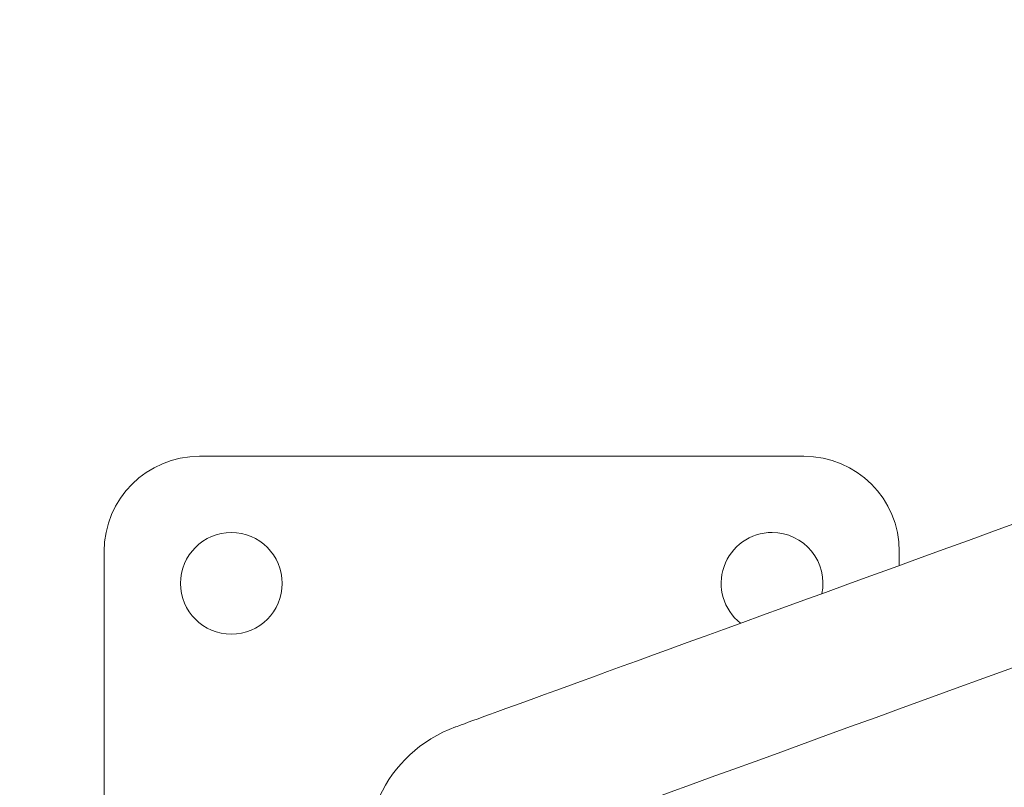
# Model space of a CAD drawing. Units: millimetres. Extents: x -27833 to 21209, y -4801 to 3474.
# Drawn here: x -27210 to -27055, y -507 to -386 of the extents above; entities that cross this region are included whole.
import ezdxf

# ---------------------------------------------------------------- set-up
doc = ezdxf.new("R2010")
doc.units = ezdxf.units.MM
doc.header["$MEASUREMENT"] = 0
doc.styles.get("Standard").update_dxf_attribs({"font": 'arial.ttf'})
doc.dimstyles.get("Standard").update_dxf_attribs({"dimtxt": 0.18, "dimasz": 0.18, "dimexe": 0.18, "dimexo": 0.0625, "dimgap": 0.09, "dimtad": 0, "dimtih": 1, "dimtoh": 1, "dimdec": 4, "dimzin": 0, "dimdsep": 46, "dimtxsty": 'Standard', "dimcen": 0.09, "dimadec": 0, "dimazin": 0, "dimtfac": 1, "dimtdec": 4, "dimtofl": 0, "dimtmove": 0, "dimatfit": 3, "dimfxl": 1, "dimtolj": 1, "dimtzin": 0, "dimarcsym": 0})

# ---------------------------------------------------------------- blocks, each defined once
blk = doc.blocks.new('*D3')
at = {"color": 0, "lineweight": -2, "transparency": 16777216}
for p, q in [((-27196.29, 1386.61), (-27196.29, 1446.79)), ((-26996.29, 1446.61), (-11614.55, 1446.61)), ((-11414.55, 1386.61), (-11414.55, 1446.79))]:
    blk.add_line(p, q, dxfattribs=at)
at = {"color": 0, "transparency": 16777216}
for points in [[(-26996.29, 1479.94), (-26996.29, 1413.28), (-27196.29, 1446.61)], [(-11614.55, 1479.94), (-11614.55, 1413.28), (-11414.55, 1446.61)]]:
    blk.add_solid(points, dxfattribs=at)
at = {"layer": 'Defpoints', "color": 0, "transparency": 16777216}
for p in [(-11414.55, 1446.61), (-27196.29, -516.95), (-11414.55, -862.17)]:
    blk.add_point(p, dxfattribs=at)
at = {"color": 0, "lineweight": 15, "transparency": 16777216, "insert": (-19305.42, 1750.84), "char_height": 400, "attachment_point": 5}
blk.add_mtext('\\A1;1580', dxfattribs=at)
blk = doc.blocks.new('*D4')
at = {"color": 0, "lineweight": -2, "transparency": 16777216}
for p, q in [((-27206.37, 1388.07), (-27266.55, 1388.07)), ((-27266.37, 1188.07), (-27266.37, -4598.78)), ((-27206.37, -4798.78), (-27266.55, -4798.78))]:
    blk.add_line(p, q, dxfattribs=at)
at = {"color": 0, "transparency": 16777216}
for points in [[(-27299.7, 1188.07), (-27233.04, 1188.07), (-27266.37, 1388.07)], [(-27299.7, -4598.78), (-27233.04, -4598.78), (-27266.37, -4798.78)]]:
    blk.add_solid(points, dxfattribs=at)
at = {"layer": 'Defpoints', "color": 0, "transparency": 16777216}
for p in [(-14908.54, 1388.07), (-27266.37, -4798.78), (-20172.03, -4798.78)]:
    blk.add_point(p, dxfattribs=at)
at = {"color": 0, "lineweight": 15, "transparency": 16777216, "insert": (-27570.6, -1705.36), "char_height": 400, "attachment_point": 5, "rotation": 90}
blk.add_mtext('\\A1;620', dxfattribs=at)

msp = doc.modelspace()

# ---------------------------------------------------------------- linework, layer by layer
at = {"color": 0, "linetype": 'Continuous', "lineweight": 0}
for p, q in [((-27181.28566, -454.44993), (-27086.28566, -454.44993)), ((-27196.28566, -564.44993), (-27196.28566, -469.44993)), ((-27071.28566, -469.44993), (-27071.28566, -471.641))]:
    msp.add_line(p, q, dxfattribs=at)
for centre, radius, start, end in [((-27181.28566, -469.44993), 15, 90, 180), ((-27086.28566, -469.44993), 15, 360, 90), ((-27176.28566, -474.44993), 8, 90, 270), ((-27176.28566, -474.44993), 8, 270, 90), ((-27091.28566, -474.44993), 8, 90, 231.6759709), ((-27091.28566, -474.44993), 8, 348.3242332, 90), ((-27133.78693, -516.95031), 21.2, 110.0001021, 200.0001021)]:
    msp.add_arc(centre, radius, start, end, dxfattribs=at)
msp.add_ellipse((-26448.76437, -245.06052), major_axis=(-692.27342, -251.96831), ratio=0.000001, start_param=0, end_param=1.601528955, dxfattribs=at)
at = {"color": 0, "linetype": 'Continuous', "lineweight": 0, "extrusion": (0, 0, -1)}
for centre, major_axis, start_param, end_param in [((-26441.51351, -264.98199), (-712.19489, -259.21918), -1.600669088, -0.000000044), ((-26434.26265, -284.90347), (-692.27342, -251.96831), -1.587788676, 0)]:
    msp.add_ellipse(centre, major_axis=major_axis, ratio=0.000001, start_param=start_param, end_param=end_param, dxfattribs=at)

# ---------------------------------------------------------------- dimensions: what is measured, and where the dimension line sits
at = {"lineweight": 15}
dim = msp.add_linear_dim(base=(-11414.54688, 1446.61047), p1=(-27196.28566, -516.94993), p2=(-11414.54688, -862.17034), text='1580', dimstyle='Standard', override={"dimtxt": 400, "dimasz": 200, "dimgap": 100, "dimtad": 1, "dimtih": 0, "dimfxl": 60, "dimfxlon": 1}, dxfattribs=at)
dim.commit()
dim.dimension.update_dxf_attribs({"geometry": '*D3', "text_midpoint": (-19305.41627, 1750.83966)})
dim = msp.add_linear_dim(base=(-27266.3696, -4798.78213), p1=(-14908.54134, 1388.06624), p2=(-20172.03338, -4798.78213), angle=90, text='620', dimstyle='Standard', override={"dimtxt": 400, "dimasz": 200, "dimgap": 100, "dimtad": 1, "dimtih": 0, "dimfxl": 60, "dimfxlon": 1}, dxfattribs=at)
dim.commit()
dim.dimension.update_dxf_attribs({"geometry": '*D4', "text_midpoint": (-27570.5988, -1705.35794)})

doc.saveas('drawing.dxf')
